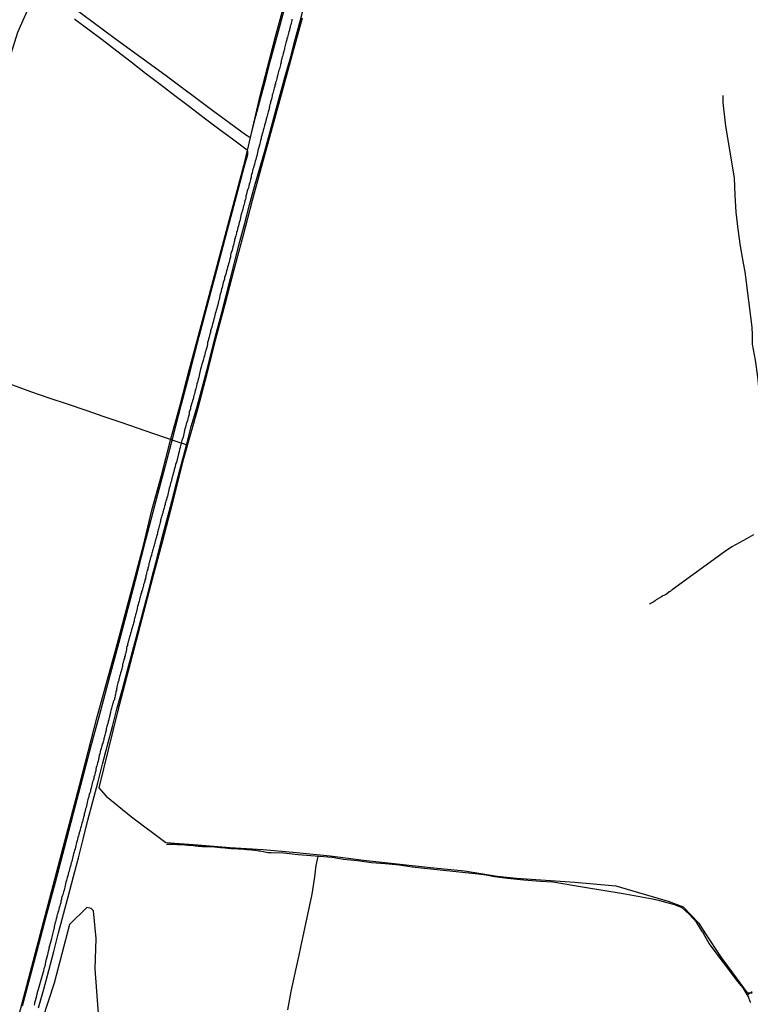
# Model space of a CAD drawing. Extents: x -883 to 185370, y -280 to 1671398.
# Drawn here: x 179119 to 179264, y 1659647 to 1659843 of the extents above; entities that cross this region are included whole.
import ezdxf

# ---------------------------------------------------------------- set-up
doc = ezdxf.new("R2010")
doc.units = 0
doc.header["$LTSCALE"] = 0.1
doc.header["$MEASUREMENT"] = 0
for name, color, linetype in [('V-BANHADO', 102, 'CONTINUOUS'), ('V-CANAL', 4, 'CONTINUOUS'), ('V-LOTE', 1, 'CONTINUOUS'), ('V-VALETA', 6, 'CONTINUOUS')]:
    doc.layers.add(name, color=color, linetype=linetype)

msp = doc.modelspace()

# ---------------------------------------------------------------- linework, layer by layer
at = {"layer": 'V-BANHADO'}
for points in [[(179117.4, 1659640.93), (179130.46, 1659690.46), (179133.97, 1659704.17), (179137.74, 1659717.82), (179143.18, 1659738.23), (179144.84, 1659745.22), (179146.73, 1659752.17), (179148.55, 1659759.16), (179150.44, 1659766.11), (179152.26, 1659773.06), (179154.11, 1659780.01), (179155.96, 1659786.96), (179157.81, 1659793.91), (179159.66, 1659800.86), (179161.51, 1659807.81), (179163.36, 1659814.76), (179166.34, 1659827.67), (179169.36, 1659839.15), (179173.2, 1659853.39)], [(179121.11, 1659847), (179118.12, 1659840.24), (179115.96, 1659833.21), (179111.2, 1659817.91), (179106.77, 1659804.19), (179102.86, 1659790.47), (179099.61, 1659777.6), (179096.1, 1659765.85), (179095.11, 1659762.44), (179090.94, 1659748.59), (179087.43, 1659734.67), (179083.26, 1659720.56), (179078.96, 1659706.64), (179075.05, 1659692.72), (179071.14, 1659678.8), (179067.1, 1659664.82), (179063.46, 1659650.84), (179064.08, 1659647.62), (179067.83, 1659645.59)], [(179174.71, 1659843.09), (179172.72, 1659835.84), (179170.73, 1659828.59), (179168.74, 1659821.34), (179166.75, 1659814.09), (179164.76, 1659806.84), (179162.97, 1659799.95), (179161.15, 1659793.06), (179159.33, 1659786.17), (179157.51, 1659779.28), (179155.79, 1659772.39), (179153.97, 1659765.5), (179151.09, 1659755.23), (179148.56, 1659745.22), (179146.8, 1659738.59), (179145.01, 1659731.96), (179137.99, 1659705.12), (179134.29, 1659690.03), (179135.73, 1659688.39), (179140.79, 1659684.26), (179147.63, 1659679.14), (179154.01, 1659678.68), (179160.36, 1659678.19), (179166.97, 1659677.76), (179173.61, 1659677.14), (179180.29, 1659676.52), (179186.93, 1659675.67), (179193.64, 1659674.92), (179200.25, 1659674.2), (179206.99, 1659673.51), (179213.5, 1659672.46), (179217.34, 1659672.06), (179228.94, 1659671.24), (179237.08, 1659670.51), (179247.69, 1659667.4), (179250.48, 1659666.35), (179253.58, 1659663.1), (179254.76, 1659661.17), (179257.99, 1659656.31), (179260.29, 1659653.23), (179263.21, 1659649.29), (179264.16, 1659649.25)]]:
    msp.add_lwpolyline(points, dxfattribs=at)
msp.add_lwpolyline([(179131.92, 1659666.23), (179128.44, 1659662.82), (179125.42, 1659651.2), (179123.02, 1659643.92), (179123.81, 1659640.31), (179125.06, 1659640.05), (179126.57, 1659642.87), (179128.6, 1659644.77), (179131.1, 1659643.39), (179132.41, 1659642.93), (179134.25, 1659645.16), (179133.59, 1659654.02), (179133.79, 1659660.06), (179133.25, 1659665.6), (179132.78, 1659666.01), (179131.91, 1659666.23)], close=True, dxfattribs=at)
at = {"layer": 'V-CANAL'}
for points in [[(179126.2, 1659847.5), (179137.81, 1659838.83), (179147.49, 1659831.83), (179150.64, 1659829.46), (179153.81, 1659827.09), (179156.98, 1659824.72), (179160.21, 1659822.35), (179163.44, 1659819.98), (179164.3, 1659819.43), (179164.46, 1659819.43), (179165.48, 1659823.61), (179166.52, 1659827.29), (179167.51, 1659830.97), (179168.43, 1659834.65), (179169.4, 1659838.33), (179170.42, 1659841.99), (179171.39, 1659845.65)], [(179119.15, 1659646.7), (179122.04, 1659657.64), (179123.86, 1659664.47), (179125.65, 1659671.3), (179127.44, 1659678.13), (179129.23, 1659684.96), (179131.02, 1659691.79), (179132.81, 1659698.62), (179134.67, 1659705.41), (179136.49, 1659712.2), (179138.31, 1659718.99), (179140.13, 1659725.78), (179141.89, 1659732.57), (179143.65, 1659739.36), (179145.41, 1659746.15), (179147.23, 1659752.88), (179148.99, 1659759.61), (179150.75, 1659766.34), (179152.51, 1659773.07), (179154.27, 1659779.8), (179156.06, 1659786.53), (179157.85, 1659793.26), (179159.64, 1659799.99), (179161.43, 1659806.72), (179163.22, 1659813.45), (179163.92, 1659815.98), (179163.89, 1659816.57), (179163.78, 1659816.83), (179161.12, 1659818.86), (179158.15, 1659821.01), (179155.23, 1659823.23), (179152.31, 1659825.45), (179149.39, 1659827.67), (179146.47, 1659829.89), (179143.57, 1659832.11), (179140.71, 1659834.33), (179137.85, 1659836.55), (179134.99, 1659838.77), (179132.12, 1659840.87), (179129.76, 1659842.63), (179129.75, 1659842.67), (179129.69, 1659842.71), (179129.65, 1659842.76), (179129.47, 1659842.88)], [(179172.69, 1659842.88), (179172.69, 1659842.63), (179172.58, 1659842.33), (179172.54, 1659842.07), (179172.45, 1659841.78), (179172.32, 1659841.48), (179172.32, 1659841.22), (179172.2, 1659840.93), (179172.2, 1659840.67), (179172.07, 1659840.37), (179172.01, 1659840.12), (179171.94, 1659839.86), (179171.88, 1659839.56), (179171.81, 1659839.31), (179171.69, 1659839.01), (179171.69, 1659838.75), (179171.56, 1659838.46), (179171.56, 1659838.29), (179171.52, 1659838.29), (179171.5, 1659838.2), (179171.43, 1659837.95), (179171.37, 1659837.65), (179171.37, 1659837.65), (179171.3, 1659837.39), (179171.18, 1659837.09), (179171.18, 1659836.84), (179171.05, 1659836.58), (179171.01, 1659836.28), (179170.92, 1659836.03), (179170.86, 1659835.73), (179170.79, 1659835.48), (179170.71, 1659835.22), (179170.68, 1659834.92), (179170.58, 1659834.67), (179170.56, 1659834.37), (179170.45, 1659834.11), (179170.45, 1659834), (179170.41, 1659833.96), (179170.39, 1659833.82), (179170.32, 1659833.56), (179170.26, 1659833.3), (179170.2, 1659833.01), (179170.07, 1659832.75), (179170.03, 1659832.45), (179169.94, 1659832.2), (179169.88, 1659831.94), (179169.81, 1659831.64), (179169.75, 1659831.39), (179169.69, 1659831.09), (179169.6, 1659830.84), (179169.56, 1659830.58), (179169.43, 1659830.28), (179169.41, 1659830.03), (179169.41, 1659829.92), (179169.32, 1659829.9), (179169.3, 1659829.73), (179169.26, 1659829.47), (179169.17, 1659829.18), (179169.11, 1659828.92), (179169.05, 1659828.66), (179168.98, 1659828.37), (179168.92, 1659828.11), (179168.79, 1659827.81), (179168.75, 1659827.56), (179168.66, 1659827.3), (179168.62, 1659827), (179168.58, 1659826.75), (179168.45, 1659826.45), (179168.45, 1659826.2), (179168.32, 1659825.94), (179168.26, 1659825.64), (179168.2, 1659825.39), (179168.16, 1659825.21), (179168.13, 1659825.13), (179168.18, 1659825.09), (179168.16, 1659825.05), (179168.07, 1659824.87), (179168, 1659824.64), (179167.94, 1659824.45), (179167.88, 1659824.19), (179167.81, 1659823.9), (179167.75, 1659823.64), (179167.68, 1659823.39), (179167.56, 1659823.09), (179167.56, 1659822.83), (179167.43, 1659822.53), (179167.41, 1659822.28), (179167.37, 1659822.19), (179167.3, 1659822.02), (179167.26, 1659821.79), (179167.24, 1659821.72), (179167.17, 1659821.47), (179167.11, 1659821.23), (179167.05, 1659821), (179166.98, 1659820.79), (179166.92, 1659820.45), (179166.79, 1659820.11), (179166.73, 1659819.77), (179166.6, 1659819.43), (179166.56, 1659819.32), (179166.58, 1659819.28), (179166.6, 1659819.19), (179166.58, 1659819.09), (179166.45, 1659818.74), (179166.39, 1659818.4), (179166.32, 1659818.06), (179166.19, 1659817.72), (179166.13, 1659817.38), (179166, 1659817.04), (179165.94, 1659816.7), (179165.81, 1659816.36), (179165.75, 1659816.02), (179165.68, 1659815.68), (179165.56, 1659815.34), (179165.49, 1659815), (179165.39, 1659814.66), (179165.3, 1659814.36), (179165.24, 1659814.02), (179165.11, 1659813.68), (179165.04, 1659813.34), (179164.92, 1659813.04), (179164.87, 1659812.7), (179164.79, 1659812.36), (179164.79, 1659812.36), (179164.66, 1659812.02), (179164.6, 1659811.72), (179164.55, 1659811.38), (179164.45, 1659811.04), (179164.39, 1659810.7), (179164.32, 1659810.4), (179164.19, 1659810.06), (179164.09, 1659809.72), (179164.04, 1659809.38), (179163.94, 1659809.08), (179163.81, 1659808.74), (179163.75, 1659808.4), (179163.68, 1659808.06), (179163.55, 1659807.72), (179163.49, 1659807.38), (179163.43, 1659807.08), (179163.3, 1659806.74), (179163.24, 1659806.4), (179163.17, 1659806.06), (179163.04, 1659805.76), (179162.98, 1659805.42), (179162.92, 1659805.08), (179162.79, 1659804.74), (179162.73, 1659804.44), (179162.62, 1659804.1), (179162.53, 1659803.76), (179162.45, 1659803.42), (179162.39, 1659803.12), (179162.32, 1659802.78), (179162.19, 1659802.44), (179162.13, 1659802.1), (179162.06, 1659801.8), (179161.94, 1659801.46), (179161.87, 1659801.12), (179161.81, 1659800.78), (179161.68, 1659800.44), (179161.62, 1659800.1), (179161.55, 1659799.8), (179161.43, 1659799.46), (179161.4, 1659799.18), (179161.36, 1659799.18), (179161.3, 1659799.12), (179161.28, 1659798.75), (179161.19, 1659798.75), (179161.17, 1659798.65), (179161.15, 1659798.31), (179161.04, 1659797.97), (179160.92, 1659797.63), (179160.85, 1659797.29), (179160.79, 1659796.95), (179160.66, 1659796.61), (179160.53, 1659796.27), (179160.49, 1659795.93), (179160.45, 1659795.59), (179160.32, 1659795.24), (179160.26, 1659794.9), (179160.19, 1659794.56), (179160.06, 1659794.22), (179160, 1659793.88), (179159.87, 1659793.54), (179159.81, 1659793.2), (179159.68, 1659792.86), (179159.62, 1659792.52), (179159.55, 1659792.18), (179159.43, 1659791.84), (179159.3, 1659791.5), (179159.28, 1659791.2), (179159.17, 1659790.86), (179159.04, 1659790.52), (179158.96, 1659790.18), (179158.91, 1659789.88), (179158.79, 1659789.54), (179158.7, 1659789.2), (179158.64, 1659788.86), (179158.53, 1659788.56), (179158.42, 1659788.22), (179158.36, 1659787.88), (179158.32, 1659787.54), (179158.26, 1659787.34), (179158.21, 1659787.13), (179158.15, 1659787), (179158.06, 1659786.73), (179158, 1659786.39), (179157.94, 1659786.05), (179157.81, 1659785.71), (179157.75, 1659785.37), (179157.64, 1659785.03), (179157.55, 1659784.69), (179157.42, 1659784.35), (179157.38, 1659784.01), (179157.3, 1659783.66), (179157.17, 1659783.32), (179157.11, 1659782.98), (179157.04, 1659782.64), (179156.91, 1659782.3), (179156.81, 1659781.96), (179156.74, 1659781.62), (179156.66, 1659781.28), (179156.53, 1659780.94), (179156.47, 1659780.6), (179156.47, 1659780.6), (179156.38, 1659780.26), (179156.32, 1659779.96), (179156.21, 1659779.62), (179156.13, 1659779.28), (179156.06, 1659778.94), (179155.93, 1659778.6), (179155.89, 1659778.26), (179155.81, 1659777.96), (179155.74, 1659777.62), (179155.64, 1659777.28), (179155.55, 1659776.94), (179155.42, 1659776.64), (179155.36, 1659776.3), (179155.3, 1659775.96), (179155.17, 1659775.62), (179155.11, 1659775.32), (179155.02, 1659774.98), (179154.91, 1659774.64), (179154.78, 1659774.3), (179154.78, 1659774.13), (179154.74, 1659774), (179154.66, 1659773.66), (179154.53, 1659773.32), (179154.47, 1659772.98), (179154.4, 1659772.68), (179154.29, 1659772.34), (179154.25, 1659772), (179154.17, 1659771.66), (179154.06, 1659771.32), (179153.95, 1659770.98), (179153.91, 1659770.68), (179153.81, 1659770.34), (179153.7, 1659770), (179153.62, 1659769.66), (179153.55, 1659769.36), (179153.42, 1659769.02), (179153.36, 1659768.68), (179153.29, 1659768.34), (179153.17, 1659768.04), (179153.1, 1659767.7), (179153.04, 1659767.36), (179152.91, 1659767.02), (179152.87, 1659766.72), (179152.74, 1659766.38), (179152.66, 1659766.04), (179152.53, 1659765.7), (179152.49, 1659765.4), (179152.4, 1659765.06), (179152.27, 1659764.72), (179152.23, 1659764.38), (179152.19, 1659764.04), (179152.06, 1659763.7), (179152, 1659763.4), (179151.93, 1659763.06), (179151.8, 1659762.72), (179151.68, 1659762.38), (179151.61, 1659762.08), (179151.55, 1659761.74), (179151.42, 1659761.4), (179151.36, 1659761.06), (179151.29, 1659760.76), (179151.17, 1659760.42), (179151.1, 1659760.08), (179151.04, 1659759.74), (179150.91, 1659759.44), (179150.78, 1659759.1), (179150.5, 1659757.79), (179150.45, 1659757.63), (179150.4, 1659757.48), (179150.34, 1659757.31), (179150.27, 1659756.89), (179150.16, 1659756.46), (179149.87, 1659755.35), (179149.8, 1659755.01), (179149.68, 1659754.67), (179149.57, 1659754.33), (179149.49, 1659753.99), (179149.42, 1659753.65), (179149.29, 1659753.31), (179149.27, 1659753.14), (179149.23, 1659753.07), (179149.19, 1659752.97), (179149.17, 1659752.65), (179149.1, 1659752.63), (179149.1, 1659752.5), (179149.1, 1659752.48), (179149.04, 1659752.29), (179149.04, 1659752.18), (179148.99, 1659752.16), (179148.91, 1659751.86), (179148.78, 1659751.52), (179148.72, 1659751.22), (179148.65, 1659750.88), (179148.53, 1659750.59), (179148.48, 1659750.24), (179148.4, 1659749.95), (179148.27, 1659749.61), (179148.23, 1659749.31), (179148.14, 1659748.97), (179148.06, 1659748.67), (179148.06, 1659748.67), (179148, 1659748.33), (179147.93, 1659748.03), (179147.8, 1659747.69), (179147.74, 1659747.39), (179147.65, 1659747.05), (179147.55, 1659746.75), (179147.51, 1659746.58), (179147.46, 1659746.3), (179147.42, 1659746.24), (179147.38, 1659746.18), (179147.36, 1659745.99), (179147.29, 1659745.73), (179147.23, 1659745.52), (179147.16, 1659745.31), (179147.1, 1659745.05), (179147.04, 1659744.84), (179147.01, 1659744.63), (179146.91, 1659744.37), (179146.91, 1659744.24), (179146.85, 1659744.22), (179146.85, 1659744.16), (179146.78, 1659743.94), (179146.7, 1659743.69), (179146.65, 1659743.48), (179146.59, 1659743.26), (179146.53, 1659743.01), (179146.48, 1659742.79), (179146.4, 1659742.54), (179146.34, 1659742.28), (179146.27, 1659742.07), (179146.21, 1659741.82), (179146.14, 1659741.56), (179146.08, 1659741.35), (179146.03, 1659741.09), (179145.97, 1659740.88), (179145.93, 1659740.67), (179145.87, 1659740.41), (179145.8, 1659740.2), (179145.78, 1659739.98), (179145.74, 1659739.9), (179145.67, 1659739.73), (179145.63, 1659739.52), (179145.55, 1659739.3), (179145.52, 1659739.05), (179145.42, 1659738.84), (179145.4, 1659738.62), (179145.29, 1659738.37), (179145.29, 1659738.15), (179145.16, 1659737.92), (179145.1, 1659737.6), (179145.04, 1659737.39), (179144.97, 1659737.13), (179144.91, 1659736.92), (179144.85, 1659736.71), (179144.78, 1659736.45), (179144.74, 1659736.24), (179144.65, 1659736.03), (179144.59, 1659735.77), (179144.52, 1659735.56), (179144.5, 1659735.34), (179144.46, 1659735.26), (179144.4, 1659735.09), (179144.37, 1659734.88), (179144.33, 1659734.79), (179144.27, 1659734.66), (179144.25, 1659734.41), (179144.14, 1659734.19), (179144.14, 1659734.06), (179144.12, 1659733.94), (179144.01, 1659733.68), (179144.01, 1659733.47), (179143.91, 1659733.22), (179143.87, 1659732.96), (179143.8, 1659732.75), (179143.78, 1659732.49), (179143.67, 1659732.28), (179143.65, 1659732.07), (179143.65, 1659731.92), (179143.57, 1659731.92), (179143.55, 1659731.81), (179143.55, 1659731.6), (179143.44, 1659731.38), (179143.42, 1659731.13), (179143.36, 1659730.92), (179143.29, 1659730.7), (179143.21, 1659730.45), (179143.16, 1659730.24), (179143.1, 1659730.02), (179143.03, 1659729.77), (179142.97, 1659729.55), (179142.91, 1659729.3), (179142.8, 1659729.04), (179142.76, 1659728.83), (179142.65, 1659728.58), (179142.65, 1659728.32), (179142.54, 1659728.11), (179142.52, 1659727.85), (179142.4, 1659727.64), (179142.4, 1659727.43), (179142.29, 1659727.17), (179142.29, 1659727.17), (179142.27, 1659726.96), (179142.21, 1659726.74), (179142.14, 1659726.49), (179142.08, 1659726.28), (179142.01, 1659726.06), (179141.95, 1659725.81), (179141.89, 1659725.6), (179141.84, 1659725.38), (179141.8, 1659725.13), (179141.74, 1659724.91), (179141.69, 1659724.87), (179141.67, 1659724.66), (179141.61, 1659724.4), (179141.54, 1659724.19), (179141.48, 1659723.93), (179141.42, 1659723.68), (179141.35, 1659723.47), (179141.29, 1659723.21), (179141.29, 1659723.1), (179141.27, 1659723.02), (179141.25, 1659723), (179141.16, 1659722.79), (179141.1, 1659722.53), (179141.03, 1659722.32), (179141.01, 1659722.1), (179140.97, 1659722.02), (179140.91, 1659721.85), (179140.84, 1659721.64), (179140.78, 1659721.42), (179140.74, 1659721.17), (179140.65, 1659720.95), (179140.59, 1659720.7), (179140.52, 1659720.44), (179140.52, 1659720.29), (179140.46, 1659720.23), (179140.4, 1659720.12), (179140.4, 1659719.98), (179140.33, 1659719.72), (179140.29, 1659719.72), (179140.27, 1659719.51), (179140.2, 1659719.25), (179140.14, 1659719.04), (179140.08, 1659718.83), (179140.01, 1659718.57), (179139.97, 1659718.36), (179139.88, 1659718.14), (179139.82, 1659717.89), (179139.78, 1659717.68), (179139.78, 1659717.46), (179139.74, 1659717.21), (179139.67, 1659717), (179139.65, 1659716.78), (179139.61, 1659716.69), (179139.56, 1659716.63), (179139.54, 1659716.53), (179139.52, 1659716.31), (179139.42, 1659716.06), (179139.42, 1659715.8), (179139.29, 1659715.59), (179139.29, 1659715.33), (179139.16, 1659715.08), (179139.16, 1659714.87), (179139.03, 1659714.61), (179139.03, 1659714.4), (179138.97, 1659714.19), (179138.91, 1659713.93), (179138.84, 1659713.72), (179138.78, 1659713.5), (179138.71, 1659713.25), (179138.65, 1659713.04), (179138.59, 1659712.82), (179138.52, 1659712.57), (179138.5, 1659712.35), (179138.46, 1659712.27), (179138.39, 1659712.1), (179138.33, 1659711.84), (179138.27, 1659711.63), (179138.27, 1659711.38), (179138.14, 1659711.12), (179138.1, 1659710.91), (179138.01, 1659710.67), (179137.95, 1659710.35), (179137.88, 1659710.1), (179137.88, 1659709.84), (179137.84, 1659709.76), (179137.8, 1659709.67), (179137.78, 1659709.59), (179137.78, 1659709.33), (179137.69, 1659709.24), (179137.67, 1659709.12), (179137.67, 1659708.91), (179137.61, 1659708.65), (179137.54, 1659708.44), (179137.54, 1659708.23), (179137.48, 1659707.97), (179137.44, 1659707.94), (179137.42, 1659707.76), (179137.38, 1659707.54), (179137.29, 1659707.37), (179137.16, 1659707.12), (179137.16, 1659707.12), (179137.16, 1659706.91), (179137.03, 1659706.69), (179136.97, 1659706.39), (179136.9, 1659706.14), (179136.84, 1659705.88), (179136.78, 1659705.67), (179136.71, 1659705.42), (179136.65, 1659705.16), (179136.65, 1659704.99), (179136.59, 1659704.95), (179136.54, 1659704.88), (179136.52, 1659704.69), (179136.5, 1659704.48), (179136.5, 1659704.37), (179136.39, 1659704.27), (179136.39, 1659704.22), (179136.39, 1659704.01), (179136.37, 1659703.88), (179136.27, 1659703.8), (179136.27, 1659703.58), (179136.27, 1659703.48), (179136.2, 1659703.35), (179136.14, 1659703.33), (179136.14, 1659703.12), (179136.08, 1659702.9), (179136.01, 1659702.65), (179135.95, 1659702.44), (179135.9, 1659702.43), (179135.88, 1659702.22), (179135.82, 1659701.97), (179135.77, 1659701.75), (179135.73, 1659701.5), (179135.77, 1659701.43), (179135.69, 1659701.43), (179135.67, 1659701.24), (179135.65, 1659701.03), (179135.54, 1659700.77), (179135.48, 1659700.52), (179135.41, 1659700.31), (179135.39, 1659700.05), (179135.29, 1659699.84), (179135.29, 1659699.63), (179135.2, 1659699.37), (179135.16, 1659699.16), (179135.1, 1659698.94), (179134.99, 1659698.71), (179134.9, 1659698.39), (179134.78, 1659697.84), (179134.65, 1659697.5), (179134.59, 1659697.16), (179134.52, 1659696.82), (179134.39, 1659696.48), (179134.37, 1659696.34), (179134.33, 1659696.22), (179134.28, 1659696.09), (179134.28, 1659695.98), (179134.24, 1659695.79), (179134.2, 1659695.67), (179134.14, 1659695.33), (179134.01, 1659695.03), (179133.95, 1659694.69), (179133.88, 1659694.39), (179133.75, 1659694.05), (179133.73, 1659693.75), (179133.67, 1659693.41), (179133.54, 1659693.11), (179133.48, 1659692.77), (179133.41, 1659692.47), (179133.29, 1659692.13), (179133.29, 1659691.83), (179133.16, 1659691.49), (179133.03, 1659691.2), (179132.99, 1659690.9), (179132.9, 1659690.6), (179132.84, 1659690.3), (179132.77, 1659689.96), (179132.65, 1659689.66), (179132.61, 1659689.32), (179132.52, 1659689.02), (179132.39, 1659688.68), (179132.33, 1659688.39), (179132.26, 1659688.05), (179132.14, 1659687.75), (179132.07, 1659687.41), (179132.01, 1659687.11), (179131.88, 1659686.77), (179131.82, 1659686.47), (179131.75, 1659686.13), (179131.67, 1659685.83), (179131.61, 1659685.49), (179131.54, 1659685.19), (179131.41, 1659684.85), (179131.35, 1659684.55), (179131.28, 1659684.21), (179131.18, 1659683.92), (179131.09, 1659683.62), (179131.03, 1659683.32), (179130.9, 1659683.02), (179130.82, 1659682.68), (179130.77, 1659682.38), (179130.77, 1659682.38), (179130.65, 1659682.04), (179130.58, 1659681.74), (179130.52, 1659681.4), (179130.39, 1659681.11), (179130.31, 1659680.77), (179130.26, 1659680.47), (179130.14, 1659680.13), (179130.03, 1659679.83), (179129.98, 1659679.49), (179129.88, 1659679.19), (179129.77, 1659678.85), (179129.73, 1659678.55), (179129.64, 1659678.21), (179129.56, 1659677.91), (179129.48, 1659677.57), (179129.41, 1659677.27), (179129.28, 1659676.93), (179129.22, 1659676.64), (179129.12, 1659676.34), (179129.03, 1659676.04), (179128.99, 1659675.74), (179128.9, 1659675.4), (179128.77, 1659675.1), (179128.71, 1659674.76), (179128.65, 1659674.46), (179128.52, 1659674.12), (179128.45, 1659673.83), (179128.39, 1659673.49), (179128.26, 1659673.19), (179128.2, 1659672.85), (179128.13, 1659672.55), (179128.01, 1659672.21), (179127.94, 1659671.91), (179127.86, 1659671.57), (179127.75, 1659671.27), (179127.64, 1659670.93), (179127.62, 1659670.63), (179127.54, 1659670.29), (179127.45, 1659669.99), (179127.39, 1659669.65), (179127.28, 1659669.36), (179127.18, 1659669.06), (179127.13, 1659668.76), (179127.03, 1659668.46), (179126.9, 1659668.12), (179126.88, 1659667.82), (179126.77, 1659667.48), (179126.71, 1659667.18), (179126.58, 1659666.84), (179126.52, 1659666.55), (179126.41, 1659666.21), (179126.37, 1659665.91), (179126.26, 1659665.57), (179126.13, 1659665.27), (179126.07, 1659664.93), (179125.97, 1659664.63), (179125.92, 1659664.29), (179125.82, 1659663.99), (179125.73, 1659663.65), (179125.67, 1659663.35), (179125.58, 1659663.01), (179125.51, 1659662.71), (179125.45, 1659662.37), (179125.39, 1659662.08), (179125.28, 1659661.78), (179125.22, 1659661.48), (179125.15, 1659661.18), (179124.94, 1659660.42), (179124.86, 1659659.99), (179124.75, 1659659.52), (179124.64, 1659659.05), (179124.52, 1659658.59), (179124.39, 1659658.16), (179124.26, 1659657.69), (179124.13, 1659657.22), (179124.07, 1659656.8), (179123.94, 1659656.33), (179123.84, 1659655.86), (179123.71, 1659655.43), (179123.62, 1659654.97), (179123.54, 1659654.5), (179123.39, 1659654.07), (179123.28, 1659653.6), (179123.15, 1659653.14), (179123.03, 1659652.71), (179122.9, 1659652.24), (179122.77, 1659651.77), (179122.64, 1659651.31), (179122.51, 1659650.88), (179122.39, 1659650.41), (179122.26, 1659649.94), (179122.13, 1659649.52), (179122, 1659649.05), (179121.88, 1659648.58), (179121.75, 1659648.15), (179121.62, 1659647.69), (179121.49, 1659647.22), (179121.41, 1659646.79)]]:
    msp.add_lwpolyline(points, dxfattribs=at)
at = {"layer": 'V-LOTE'}
for points in [[(179122.33, 1659646.27), (179123.34, 1659650), (179124.33, 1659653.73), (179125.32, 1659657.46), (179126.31, 1659661.19), (179127.3, 1659664.92), (179128.29, 1659668.65), (179129.26, 1659672.38), (179130.23, 1659676.11), (179131.2, 1659679.84), (179132.14, 1659683.57), (179133.11, 1659687.3), (179134.08, 1659691.03), (179135.05, 1659694.76), (179136.02, 1659698.49), (179136.99, 1659702.22), (179137.96, 1659705.95), (179138.97, 1659709.68), (179139.98, 1659713.41), (179140.99, 1659717.14), (179141.96, 1659720.87), (179142.97, 1659724.6), (179143.94, 1659728.33), (179144.91, 1659732.06), (179145.88, 1659735.79), (179146.85, 1659739.52), (179147.82, 1659743.25), (179148.79, 1659746.98), (179149.76, 1659750.71), (179150.73, 1659754.44), (179151.7, 1659758.17), (179152.67, 1659761.9), (179153.78, 1659765.63), (179154.77, 1659769.34), (179155.76, 1659773.05), (179156.67, 1659776.71), (179157.63, 1659780.37), (179158.59, 1659784.03), (179159.53, 1659787.69), (179160.47, 1659791.35), (179161.41, 1659795.01), (179162.35, 1659798.67), (179163.32, 1659802.33), (179164.23, 1659805.98), (179165.27, 1659809.63), (179166.31, 1659813.28), (179167.35, 1659816.93), (179168.34, 1659820.58), (179169.33, 1659824.23), (179170.35, 1659827.88), (179171.36, 1659831.53), (179172.37, 1659835.18), (179173.34, 1659838.83), (179174.31, 1659842.46), (179175.28, 1659846.09)], [(179151.72, 1659758.24), (179150.28, 1659758.72), (179145.25, 1659760.46), (179141.98, 1659761.56), (179138.71, 1659762.66), (179135.35, 1659763.78), (179131.76, 1659765.1), (179128.09, 1659766.3), (179124.45, 1659767.55), (179120.81, 1659768.8), (179117.19, 1659770.12), (179113.5, 1659771.36), (179109.81, 1659772.6), (179106.14, 1659773.87), (179102.47, 1659775.14), (179099.04, 1659776.27)]]:
    msp.add_lwpolyline(points, dxfattribs=at)
at = {"layer": 'V-VALETA'}
for points in [[(179268.82, 1659742.7), (179268.24, 1659747.54), (179266.87, 1659758.78), (179266.02, 1659762.44), (179265.91, 1659765.09), (179265.62, 1659768.44), (179265.28, 1659771.77), (179264.85, 1659775.07), (179264.24, 1659778.25), (179264.22, 1659780.14), (179264.17, 1659781.61), (179262.81, 1659792.62), (179262.43, 1659794.34), (179261.85, 1659797.72), (179261.4, 1659801.1), (179261.03, 1659804.48), (179260.78, 1659807.86), (179260.67, 1659811.24), (179258.93, 1659821.69), (179258.82, 1659822.78), (179258.44, 1659826.29), (179258.43, 1659827.71)], [(179264.45, 1659740.34), (179263.06, 1659739.57), (179261.6, 1659738.77), (179260.14, 1659737.95), (179258.71, 1659736.93), (179248.3, 1659729.43), (179248.28, 1659729.4), (179248.21, 1659729.36), (179248.06, 1659729.25), (179247.87, 1659729.1), (179247.64, 1659728.98), (179247.47, 1659728.81), (179247.32, 1659728.74), (179247.13, 1659728.57), (179246.9, 1659728.44), (179246.64, 1659728.29), (179246.43, 1659728.19), (179246.19, 1659728.02), (179245.12, 1659727.4), (179245.02, 1659727.3), (179244.98, 1659727.28), (179244.91, 1659727.23), (179244.72, 1659727.1), (179244.53, 1659726.97), (179244.34, 1659726.87), (179244.11, 1659726.72), (179243.92, 1659726.61), (179243.76, 1659726.53)], [(179263.9, 1659647.3), (179263.77, 1659647.56), (179263.66, 1659647.86), (179263.6, 1659648.11), (179263.52, 1659648.37), (179263.39, 1659648.62), (179262.37, 1659650.25), (179261.32, 1659651.54), (179255.62, 1659659.05), (179254.58, 1659660.92), (179254.58, 1659660.97), (179254.51, 1659661.1), (179254.47, 1659661.16), (179254.43, 1659661.27), (179254.34, 1659661.37), (179254.19, 1659661.57), (179253.15, 1659663.3), (179251.73, 1659664.84), (179250.26, 1659666.18), (179248.78, 1659666.77), (179247.32, 1659667.17), (179245.86, 1659667.55), (179244.4, 1659667.87), (179242.93, 1659668.17), (179241.45, 1659668.4), (179239.99, 1659668.67), (179238.53, 1659668.94), (179234.13, 1659669.69), (179231.23, 1659670.16), (179224.53, 1659671.26), (179222.13, 1659671.42), (179218.82, 1659671.69), (179215.56, 1659671.98), (179212.93, 1659672.35), (179211.33, 1659672.63), (179209.69, 1659672.87), (179197.78, 1659674.14), (179196.6, 1659674.25), (179194.01, 1659674.65), (179191.25, 1659674.89), (179188.49, 1659675.13), (179185.75, 1659675.53), (179182.93, 1659675.78), (179180.68, 1659676.16), (179173.92, 1659676.68), (179171.02, 1659677.02), (179168.56, 1659677.09), (179168.22, 1659677.08), (179167.92, 1659677.12), (179167.62, 1659677.18), (179167.33, 1659677.23), (179167.03, 1659677.29), (179166.73, 1659677.38), (179166.43, 1659677.42), (179166.13, 1659677.46), (179165.84, 1659677.5), (179165.54, 1659677.55), (179165.24, 1659677.59), (179164.94, 1659677.63), (179164.64, 1659677.65), (179164.35, 1659677.68), (179164.05, 1659677.72), (179163.75, 1659677.72), (179163.45, 1659677.74), (179163.15, 1659677.76), (179162.86, 1659677.8), (179162.6, 1659677.82), (179162.6, 1659677.82), (179162.3, 1659677.82), (179162, 1659677.85), (179161.71, 1659677.87), (179161.41, 1659677.87), (179161.11, 1659677.91), (179160.81, 1659677.93), (179160.51, 1659677.93), (179160.22, 1659677.95), (179159.96, 1659677.97), (179159.66, 1659678.02), (179159.37, 1659678.06), (179159.07, 1659678.1), (179158.77, 1659678.1), (179158.47, 1659678.1), (179158.17, 1659678.14), (179157.88, 1659678.16), (179157.58, 1659678.21), (179157.32, 1659678.23), (179157.02, 1659678.27), (179156.73, 1659678.27), (179156.43, 1659678.29), (179156.13, 1659678.31), (179155.83, 1659678.31), (179155.53, 1659678.31), (179155.24, 1659678.31), (179154.94, 1659678.31), (179154.64, 1659678.36), (179154.34, 1659678.36), (179154.04, 1659678.38), (179153.75, 1659678.42), (179153.45, 1659678.44), (179153.15, 1659678.48), (179152.85, 1659678.53), (179152.55, 1659678.53), (179152.26, 1659678.57), (179152, 1659678.59), (179151.7, 1659678.63), (179151.4, 1659678.65), (179151.11, 1659678.68), (179150.81, 1659678.72), (179150.51, 1659678.72), (179150.21, 1659678.72), (179149.91, 1659678.72), (179149.62, 1659678.74), (179149.36, 1659678.76), (179149.06, 1659678.76), (179148.76, 1659678.76), (179148.47, 1659678.78), (179148.17, 1659678.78), (179147.87, 1659678.74), (179147.72, 1659678.72)], [(179177.82, 1659676.38), (179177.44, 1659674.59), (179177.19, 1659672.33), (179176.67, 1659668.91), (179174.4, 1659658.37), (179174.08, 1659656.77), (179173.28, 1659653.15), (179172.48, 1659649.53), (179171.83, 1659645.88)], [(179263.22, 1659648.89), (179264.16, 1659649.54)]]:
    msp.add_lwpolyline(points, dxfattribs=at)

doc.saveas('drawing.dxf')
